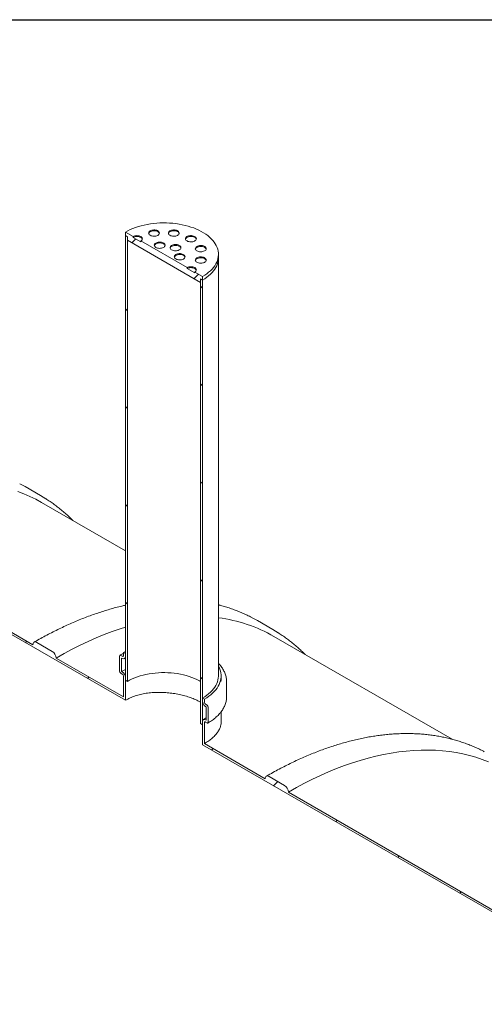
# Model space of a CAD drawing. Units: millimetres. Extents: x -84 to 653, y 5 to 290.
# Drawn here: x 297 to 319, y 245 to 290 of the extents above; entities that cross this region are included whole.
import ezdxf

# ---------------------------------------------------------------- set-up
doc = ezdxf.new("R2010")
doc.units = ezdxf.units.MM

msp = doc.modelspace()

# ---------------------------------------------------------------- hatches: boundary and pattern name
at = {"linetype": 'Continuous', "lineweight": 0}
h = msp.add_hatch(dxfattribs=at)
h.set_pattern_fill('ANSI31', style=0)
h.paths.add_polyline_path([(305.65228, 278.232646), (305.65228, 278.395954), (305.740668, 278.344929), (305.740668, 278.508237), (305.387115, 278.712339), (305.387115, 278.671512), (305.033561, 278.875614), (305.033561, 278.916441), (302.912241, 280.141053), (302.912241, 280.100226), (302.558688, 280.304328), (302.558688, 280.345155), (302.205134, 280.549257), (302.205134, 280.385949), (302.293523, 280.334924), (302.293523, 280.171615)], flags=0)
h = msp.add_hatch(dxfattribs=at)
h.set_pattern_fill('ANSI31', angle=90, style=0)
h.paths.add_polyline_path([(302.205134, 280.385949), (302.205134, 259.972429), (302.293523, 259.921403), (302.293523, 280.334924)], flags=0)
h = msp.add_hatch(dxfattribs=at)
h.set_pattern_fill('ANSI31', angle=90, style=0)
h.paths.add_polyline_path([(305.740668, 257.931409), (305.740668, 278.344929), (305.65228, 278.395954), (305.65228, 257.982434)], flags=0)
h = msp.add_hatch(dxfattribs=at)
h.set_pattern_fill('ANSI31', style=0)
edge = h.paths.add_edge_path(flags=0)
edge.add_line((302.028358, 260.993088), (302.063713, 260.972678))
edge.add_arc((302.063713, 261.135986), 0.2, 270, 330.0026883)
edge.add_line((302.205134, 261.054345), (302.205134, 261.19724))
edge.add_line((302.205134, 261.19724), (302.116746, 261.248266))
edge.add_line((302.116746, 261.248266), (302.116746, 261.105371))
edge.add_arc((302.063713, 261.135986), 0.075, 270, 330.0026883, ccw=False)
edge.add_line((302.063713, 261.074746), (301.993002, 261.115566))
edge.add_arc((301.993002, 261.054326), 0.075, 90, 150.0026883)
edge.add_line((301.939969, 261.084941), (301.939969, 260.390881))
edge.add_arc((301.993002, 260.360266), 0.075, 150.0026883, 270)
edge.add_line((301.993002, 260.299025), (302.063713, 260.258205))
edge.add_arc((302.063713, 260.196964), 0.075, -29.9973117, 90, ccw=False)
edge.add_line((302.116746, 260.166349), (302.116746, 259.206914))
edge.add_line((302.116746, 259.206914), (299.02203, 260.993455))
edge.add_arc((298.845253, 261.095506), 0.25, 330.0026883, 450)
edge.add_line((298.845253, 261.299641), (298.138146, 261.707845))
edge.add_arc((298.138146, 261.50371), 0.25, 90, 150.0026883)
edge.add_line((297.96137, 261.605761), (288.362395, 267.147131))
edge.add_arc((288.185619, 267.249182), 0.25, 330.0026883, 450)
edge.add_line((288.185619, 267.453317), (287.478512, 267.861521))
edge.add_arc((287.478512, 267.657386), 0.25, 90, 150.0026883)
edge.add_arc((287.301735, 262.737711), 6.15, 90, 106.6928727)
edge.add_arc((283.643581, 262.981681), 8.4375, 68.1169882, 69.7334288, ccw=False)
edge.add_arc((287.301735, 262.737711), 6.025, 90, 105.8556307, ccw=False)
edge.add_line((287.301735, 267.65737), (302.205134, 259.05382))
edge.add_line((302.205134, 259.05382), (302.205134, 260.115324))
edge.add_arc((302.063713, 260.196964), 0.2, 330.0026883, 450)
edge.add_line((302.063713, 260.360272), (302.028358, 260.380683))
edge.add_line((302.028358, 260.380683), (302.028358, 260.993088))
h = msp.add_hatch(dxfattribs=at)
h.set_pattern_fill('ANSI31', style=0)
edge = h.paths.add_edge_path(flags=0)
edge.add_arc((330.824157, 209.972845), 0.25, 270, 330.0026883)
edge.add_line((331.000934, 209.870794), (340.599909, 204.329424))
edge.add_arc((340.776685, 204.227373), 0.25, 150.0026883, 270)
edge.add_line((340.776685, 204.023238), (341.483792, 203.615034))
edge.add_arc((341.483792, 203.819169), 0.25, 270, 330.0026883)
edge.add_line((341.660569, 203.717118), (351.259543, 198.175748))
edge.add_arc((351.43632, 198.073697), 0.25, 150.0026883, 270)
edge.add_line((351.43632, 197.869562), (352.143427, 197.461358))
edge.add_arc((352.143427, 197.665493), 0.25, 270, 330.0026883)
edge.add_line((352.320204, 197.563442), (361.919178, 192.022072))
edge.add_arc((362.095955, 191.920021), 0.25, 150.0026883, 270)
edge.add_line((362.095955, 191.715886), (362.803062, 191.307682))
edge.add_arc((362.803062, 191.511817), 0.25, 270, 330.0026883)
edge.add_line((362.979838, 191.409766), (372.578813, 185.868396))
edge.add_arc((372.75559, 185.766345), 0.25, 150.0026883, 270)
edge.add_line((372.75559, 185.562209), (373.462696, 185.154005))
edge.add_arc((373.462696, 185.358141), 0.25, 270, 330.0026883)
edge.add_line((373.639473, 185.25609), (383.238448, 179.71472))
edge.add_arc((383.415224, 179.612669), 0.25, 150.0026883, 270)
edge.add_line((383.415224, 179.408533), (384.122331, 179.000329))
edge.add_arc((384.122331, 179.204464), 0.25, 270, 330.0026883)
edge.add_line((384.299108, 179.102413), (384.283678, 179.111321))
edge.add_arc((384.283678, 184.133047), 6.15, 270, 307.3557921)
edge.add_arc((368.849948, 204.35184), 32, 307.3557921, 349.7120828)
edge.add_line((390.255081, 200.466531), (390.161624, 200.520482))
edge.add_arc((368.849948, 204.35184), 31.875, 307.3557921, 349.8083812, ccw=False)
edge.add_arc((384.283678, 184.133047), 6.025, 270, 307.3557921, ccw=False)
edge.add_line((384.283678, 179.213389), (379.280897, 182.101432))
edge.add_line((379.280897, 182.101432), (379.280897, 186.082069))
edge.add_line((379.280897, 186.082069), (373.80082, 189.24565))
edge.add_line((373.80082, 189.24565), (373.80082, 185.265014))
edge.add_line((373.80082, 185.265014), (325.187228, 213.329043))
edge.add_line((325.187228, 213.329043), (325.187228, 238.743875))
edge.add_line((325.187228, 238.743875), (325.09884, 238.794901))
edge.add_line((325.09884, 238.794901), (325.09884, 213.380068))
edge.add_line((325.09884, 213.380068), (287.301735, 235.199872))
edge.add_arc((287.301735, 240.119531), 6.025, 188.8366879, 270, ccw=False)
edge.add_arc((302.735464, 242.518919), 31.875, 133.5414052, 188.8366879, ccw=False)
edge.add_line((281.890801, 264.452844), (281.795259, 264.507999))
edge.add_arc((302.735464, 242.518919), 32, 133.6003919, 188.8366879)
edge.add_arc((287.301735, 240.119531), 6.15, 188.8366879, 270)
edge.add_arc((287.478512, 234.995754), 0.25, 150.0026883, 270)
edge.add_line((287.478512, 234.791619), (288.185619, 234.383415))
edge.add_arc((288.185619, 234.58755), 0.25, 270, 330.0026883)
edge.add_line((288.362395, 234.485499), (297.96137, 228.944129))
edge.add_arc((298.138146, 228.842078), 0.25, 150.0026883, 270)
edge.add_line((298.138146, 228.637942), (298.845253, 228.229738))
edge.add_arc((298.845253, 228.433874), 0.25, 270, 330.0026883)
edge.add_line((299.02203, 228.331823), (308.621005, 222.790453))
edge.add_arc((308.797781, 222.688402), 0.25, 150.0026883, 270)
edge.add_line((308.797781, 222.484266), (309.504888, 222.076062))
edge.add_arc((309.504888, 222.280197), 0.25, 270, 330.0026883)
edge.add_line((309.681665, 222.178146), (319.280639, 216.636776))
edge.add_arc((319.457416, 216.534725), 0.25, 150.0026883, 270)
edge.add_line((319.457416, 216.33059), (320.164523, 215.922386))
edge.add_arc((320.164523, 216.126521), 0.25, 270, 330.0026883)
edge.add_line((320.341299, 216.02447), (329.940274, 210.4831))
edge.add_arc((330.117051, 210.381049), 0.25, 150.0026883, 270)
edge.add_line((330.117051, 210.176914), (330.824157, 209.76871))
h.paths.add_polyline_path([(379.192509, 185.928959), (379.192509, 182.152458), (373.889208, 185.213988), (373.889208, 188.99049)], flags=0)
h = msp.add_hatch(dxfattribs=at)
h.set_pattern_fill('ANSI31', style=0)
edge = h.paths.add_edge_path(flags=0)
edge.add_arc((340.776685, 236.889006), 0.25, 90, 150.0026883)
edge.add_line((340.599909, 236.991057), (331.000934, 242.532427))
edge.add_arc((330.824157, 242.634478), 0.25, 330.0026883, 450)
edge.add_line((330.824157, 242.838613), (330.117051, 243.246817))
edge.add_arc((330.117051, 243.042682), 0.25, 90, 150.0026883)
edge.add_line((329.940274, 243.144733), (320.341299, 248.686103))
edge.add_arc((320.164523, 248.788154), 0.25, 330.0026883, 450)
edge.add_line((320.164523, 248.992289), (319.457416, 249.400493))
edge.add_arc((319.457416, 249.196358), 0.25, 90, 150.0026883)
edge.add_line((319.280639, 249.298409), (309.681665, 254.839779))
edge.add_arc((309.504888, 254.94183), 0.25, 330.0026883, 450)
edge.add_line((309.504888, 255.145965), (308.797781, 255.554169))
edge.add_arc((308.797781, 255.350034), 0.25, 90, 150.0026883)
edge.add_line((308.621005, 255.452085), (305.829057, 257.063842))
edge.add_line((305.829057, 257.063842), (305.829057, 258.023278))
edge.add_arc((305.88209, 257.992662), 0.075, 90, 150.0026883, ccw=False)
edge.add_line((305.88209, 258.053903), (305.9528, 258.013083))
edge.add_arc((305.9528, 258.074323), 0.075, 270, 330.0026883)
edge.add_line((306.005833, 258.043708), (306.005833, 258.737768))
edge.add_arc((305.9528, 258.768383), 0.075, 330.0026883, 450)
edge.add_line((305.9528, 258.829623), (305.88209, 258.870444))
edge.add_arc((305.88209, 258.931684), 0.075, 150.0026883, 270, ccw=False)
edge.add_line((305.829057, 258.9623), (305.829057, 259.105194))
edge.add_line((305.829057, 259.105194), (305.740668, 259.15622))
edge.add_line((305.740668, 259.15622), (305.740668, 259.013325))
edge.add_arc((305.88209, 258.931684), 0.2, 150.0026883, 270)
edge.add_line((305.88209, 258.768376), (305.917445, 258.747966))
edge.add_line((305.917445, 258.747966), (305.917445, 258.13556))
edge.add_line((305.917445, 258.13556), (305.88209, 258.155971))
edge.add_arc((305.88209, 257.992662), 0.2, 90, 150.0026883)
edge.add_line((305.740668, 258.074303), (305.740668, 257.0128))
edge.add_line((305.740668, 257.0128), (325.09884, 245.837565))
edge.add_line((325.09884, 245.837565), (325.09884, 245.22516))
edge.add_line((325.09884, 245.22516), (325.187228, 245.174134))
edge.add_line((325.187228, 245.174134), (325.187228, 245.78654))
edge.add_line((325.187228, 245.78654), (369.469791, 220.222761))
edge.add_line((369.469791, 220.222761), (369.469791, 221.284264))
edge.add_arc((369.328369, 221.365905), 0.2, 330.0026883, 450)
edge.add_line((369.328369, 221.529213), (369.293014, 221.549623))
edge.add_line((369.293014, 221.549623), (369.293014, 222.162029))
edge.add_line((369.293014, 222.162029), (369.328369, 222.141619))
edge.add_arc((369.328369, 222.304927), 0.2, 270, 330.0026883)
edge.add_line((369.469791, 222.223286), (369.469791, 222.366181))
edge.add_line((369.469791, 222.366181), (369.381402, 222.417206))
edge.add_line((369.381402, 222.417206), (369.381402, 222.274311))
edge.add_arc((369.328369, 222.304927), 0.075, 270, 330.0026883, ccw=False)
edge.add_line((369.328369, 222.243686), (369.257659, 222.284507))
edge.add_arc((369.257659, 222.223266), 0.075, 90, 150.0026883)
edge.add_line((369.204626, 222.253881), (369.204626, 221.559822))
edge.add_arc((369.257659, 221.529206), 0.075, 150.0026883, 270)
edge.add_line((369.257659, 221.467966), (369.328369, 221.427145))
edge.add_arc((369.328369, 221.365905), 0.075, -29.9973117, 90, ccw=False)
edge.add_line((369.381402, 221.335289), (369.381402, 220.375854))
edge.add_line((369.381402, 220.375854), (362.979838, 224.071398))
edge.add_arc((362.803062, 224.173449), 0.25, 330.0026883, 450)
edge.add_line((362.803062, 224.377584), (362.095955, 224.785788))
edge.add_arc((362.095955, 224.581653), 0.25, 90, 150.0026883)
edge.add_line((361.919178, 224.683704), (352.320204, 230.225074))
edge.add_arc((352.143427, 230.327125), 0.25, 330.0026883, 450)
edge.add_line((352.143427, 230.531261), (351.43632, 230.939465))
edge.add_arc((351.43632, 230.735329), 0.25, 90, 150.0026883)
edge.add_line((351.259543, 230.83738), (341.660569, 236.37875))
edge.add_arc((341.483792, 236.480801), 0.25, 330.0026883, 450)
edge.add_line((341.483792, 236.684937), (340.776685, 237.093141))

# ---------------------------------------------------------------- linework, layer by layer
at = {"color": 7, "linetype": 'Continuous', "lineweight": 30}
msp.add_line((7.59968, 290.301252), (411.130078, 290.301252), dxfattribs=at)
at = {"color": 7, "linetype": 'Continuous', "lineweight": 15}
for p, q in [((302.205134, 280.549257), (302.205134, 280.385949)), ((302.558688, 280.345155), (302.205134, 280.549257)), ((302.205134, 280.385949), (302.293523, 280.334924)), ((302.205134, 259.972429), (302.205134, 280.385949)), ((302.293523, 280.334924), (302.293523, 280.171615)), ((302.293523, 259.921403), (302.293523, 280.334924)), ((302.558688, 280.345155), (302.558688, 280.304328)), ((302.912241, 280.100226), (302.558688, 280.304328)), ((302.293523, 280.171615), (305.65228, 278.232646)), ((302.912241, 280.100226), (302.912241, 280.141053)), ((305.033561, 278.916441), (302.912241, 280.141053)), ((306.472901, 279.365439), (306.472901, 279.528747)), ((306.472901, 260.17673), (306.472901, 279.365439)), ((305.033561, 278.916441), (305.033561, 278.875614)), ((305.387115, 278.671512), (305.033561, 278.875614)), ((305.387115, 278.671512), (305.387115, 278.712339)), ((305.740668, 278.508237), (305.387115, 278.712339)), ((305.740668, 278.344929), (305.740668, 278.508237)), ((305.65228, 278.395954), (305.740668, 278.344929)), ((305.65228, 278.232646), (305.65228, 278.395954)), ((305.65228, 278.395954), (305.65228, 257.982434)), ((305.740668, 278.344929), (305.740668, 257.931409)), ((297.602689, 268.864059), (297.357639, 268.998837)), ((298.309796, 268.455855), (297.602689, 268.864059)), ((302.205134, 265.918457), (298.361583, 268.137292)), ((287.301735, 267.65737), (302.205134, 259.05382)), ((297.96137, 261.605761), (288.362395, 267.147131)), ((306.534965, 263.418899), (306.472901, 263.454728)), ((308.262324, 262.710383), (308.017274, 262.845161)), ((308.96943, 262.302179), (308.262324, 262.710383)), ((317.1946, 257.265223), (309.021217, 261.983616)), ((298.845253, 261.299641), (298.138146, 261.707845)), ((302.116746, 261.248266), (302.205134, 261.296969)), ((302.116746, 259.206914), (299.02203, 260.993455)), ((301.939969, 260.390881), (301.939969, 261.084941)), ((301.993002, 261.115566), (302.063713, 261.074746)), ((302.028358, 260.993088), (302.028358, 260.380683)), ((302.063713, 260.972678), (302.028358, 260.993088)), ((302.116746, 261.105371), (302.116746, 261.248266)), ((302.116746, 261.248266), (302.205134, 261.19724)), ((302.163705, 260.962776), (302.205134, 260.986022)), ((302.205134, 261.19724), (302.205134, 261.054345)), ((302.063713, 260.258205), (301.993002, 260.299025)), ((302.028358, 260.380683), (302.063713, 260.360272)), ((302.116746, 259.206914), (302.116746, 260.166349)), ((302.205134, 260.115324), (302.205134, 259.05382)), ((302.293523, 259.921403), (302.205134, 259.972429)), ((306.597901, 260.033835), (306.597901, 260.17673)), ((306.847901, 259.217294), (306.847901, 259.911354)), ((305.740668, 259.013325), (305.740668, 259.15622)), ((305.740668, 259.15622), (305.829057, 259.105194)), ((305.829057, 259.105194), (305.829057, 258.9623)), ((305.88209, 258.870444), (305.9528, 258.829623)), ((305.917445, 258.747966), (305.88209, 258.768376)), ((305.917445, 258.13556), (305.917445, 258.747966)), ((306.005833, 258.737768), (306.005833, 258.043708)), ((305.88209, 258.155971), (305.917445, 258.13556)), ((306.597901, 258.064889), (306.597901, 258.525545)), ((305.740668, 257.931409), (305.65228, 257.982434)), ((305.740668, 257.0128), (305.740668, 258.074303)), ((305.829057, 258.023278), (305.829057, 257.063842)), ((305.9528, 258.013083), (305.88209, 258.053903)), ((305.740668, 257.0128), (325.09884, 245.837565)), ((308.621005, 255.452085), (305.829057, 257.063842)), ((309.504888, 255.145965), (308.797781, 255.554169)), ((319.280639, 249.298409), (309.681665, 254.839779))]:
    msp.add_line(p, q, dxfattribs=at)
at = {"color": 7, "linetype": 'Continuous', "lineweight": 15, "flags": 128}
for points in [[(305.740668, 278.508237), (305.842287, 278.570485), (305.93734, 278.636099), (306.025492, 278.704848), (306.106435, 278.776492), (306.179884, 278.850777), (306.24558, 278.927444), (306.303294, 279.006223), (306.352822, 279.086838), (306.39399, 279.169005), (306.426654, 279.252435), (306.4507, 279.336836), (306.466042, 279.421911), (306.472627, 279.507361), (306.470431, 279.592887), (306.459463, 279.678187), (306.439761, 279.762962), (306.411393, 279.846914), (306.374461, 279.929749), (306.329092, 280.011176), (306.275448, 280.090907), (306.213716, 280.168665), (306.144113, 280.244174), (306.066883, 280.317171), (305.982299, 280.387398), (305.890656, 280.454609), (305.792277, 280.518568), (305.687507, 280.57905), (305.576715, 280.635843), (305.460289, 280.688748), (305.338639, 280.737577), (305.212191, 280.782161), (305.081391, 280.822342), (304.946697, 280.857979), (304.808582, 280.888947), (304.667532, 280.915138), (304.524043, 280.936459), (304.378617, 280.952835), (304.231766, 280.964209), (304.084006, 280.970541), (303.935856, 280.971808), (303.787835, 280.968007), (303.640465, 280.95915), (303.494263, 280.945269), (303.349741, 280.926412), (303.207409, 280.902646), (303.067765, 280.874054), (302.931301, 280.840737), (302.798495, 280.802811), (302.669815, 280.76041), (302.545712, 280.713683), (302.426621, 280.662793), (302.312963, 280.607921), (302.205134, 280.549257)], [(302.912241, 280.141053), (302.943332, 280.162923), (302.966434, 280.187875), (302.980661, 280.214948), (302.985464, 280.243104), (302.980661, 280.27126), (302.966434, 280.298334), (302.943332, 280.323285), (302.912241, 280.345155), (302.874357, 280.363104), (302.831135, 280.37644), (302.784237, 280.384653), (302.735464, 280.387426), (302.686692, 280.384653), (302.639794, 280.37644), (302.596572, 280.363104), (302.558688, 280.345155)], [(302.982951, 280.222691), (302.980661, 280.230433), (302.966434, 280.257507), (302.943332, 280.282458), (302.912241, 280.304328), (302.874357, 280.322277), (302.831135, 280.335613), (302.784237, 280.343826), (302.735464, 280.346599), (302.686692, 280.343826), (302.639794, 280.335613), (302.596572, 280.322277), (302.558688, 280.304328)], [(303.343191, 280.402526), (303.379841, 280.385057), (303.421555, 280.371908), (303.466827, 280.363553), (303.514018, 280.360296), (303.561425, 280.362253), (303.607334, 280.369355), (303.650085, 280.381343), (303.688133, 280.397786), (303.720103, 280.418088), (303.74484, 280.441516), (303.761449, 280.467224), (303.769331, 280.494281), (303.7682, 280.521711), (303.758097, 280.548521), (303.739388, 280.573743), (303.712748, 280.596465), (303.67914, 280.615867), (303.63978, 280.631245), (303.59609, 280.642046), (303.549648, 280.647878), (303.502133, 280.648531), (303.455263, 280.643981), (303.410732, 280.634393), (303.370148, 280.620113), (303.33498, 280.601657), (303.306498, 280.579692), (303.28573, 280.555012), (303.273429, 280.52851), (303.270039, 280.501143), (303.275681, 280.473899), (303.290153, 280.447765), (303.312931, 280.423684), (303.343191, 280.402526)], [(303.767454, 280.484164), (303.758097, 280.507694), (303.739388, 280.532916), (303.712748, 280.555638), (303.67914, 280.57504), (303.63978, 280.590418), (303.59609, 280.601219), (303.549648, 280.607051), (303.502133, 280.607704), (303.455263, 280.603154), (303.410732, 280.593566), (303.370148, 280.579286), (303.33498, 280.56083), (303.306498, 280.538865), (303.28573, 280.514185), (303.273429, 280.487683), (303.272481, 280.484164)], [(304.249058, 280.402526), (304.285708, 280.385057), (304.327422, 280.371908), (304.372693, 280.363553), (304.419885, 280.360296), (304.467292, 280.362253), (304.513201, 280.369355), (304.555952, 280.381343), (304.594, 280.397786), (304.62597, 280.418088), (304.650707, 280.441516), (304.667316, 280.467224), (304.675198, 280.494281), (304.674067, 280.521711), (304.663964, 280.548521), (304.645254, 280.573743), (304.618614, 280.596465), (304.585007, 280.615867), (304.545647, 280.631245), (304.501956, 280.642046), (304.455514, 280.647878), (304.408, 280.648531), (304.36113, 280.643981), (304.316598, 280.634393), (304.276015, 280.620113), (304.240847, 280.601657), (304.212364, 280.579692), (304.191597, 280.555012), (304.179296, 280.52851), (304.175905, 280.501143), (304.181548, 280.473899), (304.196019, 280.447765), (304.218797, 280.423684), (304.249058, 280.402526)], [(304.673321, 280.484164), (304.663964, 280.507694), (304.645254, 280.532916), (304.618614, 280.555638), (304.585007, 280.57504), (304.545647, 280.590418), (304.501956, 280.601219), (304.455514, 280.607051), (304.408, 280.607704), (304.36113, 280.603154), (304.316598, 280.593566), (304.276015, 280.579286), (304.240847, 280.56083), (304.212364, 280.538865), (304.191597, 280.514185), (304.179296, 280.487683), (304.178348, 280.484164)], [(305.033561, 280.141053), (305.070211, 280.123584), (305.111926, 280.110435), (305.157197, 280.102081), (305.204389, 280.098823), (305.251796, 280.100781), (305.297704, 280.107882), (305.340455, 280.11987), (305.378503, 280.136313), (305.410473, 280.156615), (305.43521, 280.180044), (305.45182, 280.205751), (305.459701, 280.232808), (305.45857, 280.260238), (305.448467, 280.287048), (305.429758, 280.31227), (305.403118, 280.334993), (305.369511, 280.354394), (305.33015, 280.369773), (305.28646, 280.380573), (305.240018, 280.386406), (305.192503, 280.387058), (305.145633, 280.382509), (305.101102, 280.37292), (305.060519, 280.35864), (305.02535, 280.340184), (304.996868, 280.318219), (304.976101, 280.29354), (304.9638, 280.267037), (304.960409, 280.23967), (304.966051, 280.212426), (304.980523, 280.186292), (305.003301, 280.162211), (305.033561, 280.141053)], [(305.457825, 280.222691), (305.448467, 280.246221), (305.429758, 280.271443), (305.403118, 280.294166), (305.369511, 280.313567), (305.33015, 280.328946), (305.28646, 280.339746), (305.240018, 280.345579), (305.192503, 280.346231), (305.145633, 280.341682), (305.101102, 280.332093), (305.060519, 280.317813), (305.02535, 280.299357), (304.996868, 280.277392), (304.976101, 280.252713), (304.9638, 280.22621), (304.962852, 280.222691)], [(303.60201, 279.844909), (303.63866, 279.82744), (303.680374, 279.814291), (303.725646, 279.805936), (303.772838, 279.802679), (303.820244, 279.804636), (303.866153, 279.811738), (303.908904, 279.823726), (303.946952, 279.840169), (303.978922, 279.860471), (304.003659, 279.883899), (304.020268, 279.909607), (304.02815, 279.936664), (304.027019, 279.964094), (304.016916, 279.990904), (303.998207, 280.016126), (303.971567, 280.038848), (303.937959, 280.05825), (303.898599, 280.073628), (303.854909, 280.084429), (303.808467, 280.090261), (303.760952, 280.090914), (303.714082, 280.086364), (303.669551, 280.076776), (303.628968, 280.062496), (303.593799, 280.04404), (303.565317, 280.022075), (303.54455, 279.997395), (303.532248, 279.970893), (303.528858, 279.943525), (303.5345, 279.916282), (303.548972, 279.890148), (303.57175, 279.866066), (303.60201, 279.844909)], [(304.026274, 279.926546), (304.016916, 279.950077), (303.998207, 279.975299), (303.971567, 279.998021), (303.937959, 280.017422), (303.898599, 280.032801), (303.854909, 280.043602), (303.808467, 280.049434), (303.760952, 280.050087), (303.714082, 280.045537), (303.669551, 280.035949), (303.628968, 280.021669), (303.593799, 280.003213), (303.565317, 279.981248), (303.54455, 279.956568), (303.532248, 279.930066), (303.5313, 279.926546)], [(304.326455, 279.732849), (304.363104, 279.71538), (304.404819, 279.702231), (304.45009, 279.693877), (304.497282, 279.690619), (304.544689, 279.692577), (304.590597, 279.699678), (304.633348, 279.711666), (304.671396, 279.728109), (304.703367, 279.748411), (304.728103, 279.77184), (304.744713, 279.797547), (304.752594, 279.824604), (304.751463, 279.852034), (304.74136, 279.878844), (304.722651, 279.904066), (304.696011, 279.926789), (304.662404, 279.94619), (304.623044, 279.961569), (304.579353, 279.972369), (304.532911, 279.978201), (304.485397, 279.978854), (304.438527, 279.974305), (304.393995, 279.964716), (304.353412, 279.950436), (304.318243, 279.93198), (304.289761, 279.910015), (304.268994, 279.885336), (304.256693, 279.858833), (304.253302, 279.831466), (304.258945, 279.804222), (304.273416, 279.778088), (304.296194, 279.754007), (304.326455, 279.732849)], [(304.750718, 279.814487), (304.74136, 279.838017), (304.722651, 279.863239), (304.696011, 279.885962), (304.662404, 279.905363), (304.623044, 279.920742), (304.579353, 279.931542), (304.532911, 279.937374), (304.485397, 279.938027), (304.438527, 279.933477), (304.393995, 279.923889), (304.353412, 279.909609), (304.318243, 279.891153), (304.289761, 279.869188), (304.268994, 279.844509), (304.256693, 279.818006), (304.255745, 279.814487)], [(305.486495, 279.688169), (305.523145, 279.6707), (305.564859, 279.657551), (305.61013, 279.649196), (305.657322, 279.645939), (305.704729, 279.647896), (305.750637, 279.654998), (305.793388, 279.666986), (305.831437, 279.683429), (305.863407, 279.703731), (305.888144, 279.727159), (305.904753, 279.752867), (305.912634, 279.779924), (305.911503, 279.807354), (305.901401, 279.834164), (305.882691, 279.859386), (305.856051, 279.882108), (305.822444, 279.90151), (305.783084, 279.916888), (305.739393, 279.927689), (305.692951, 279.933521), (305.645437, 279.934174), (305.598567, 279.929624), (305.554035, 279.920036), (305.513452, 279.905756), (305.478284, 279.8873), (305.449801, 279.865335), (305.429034, 279.840655), (305.416733, 279.814153), (305.413342, 279.786785), (305.418985, 279.759542), (305.433456, 279.733408), (305.456234, 279.709326), (305.486495, 279.688169)], [(305.910758, 279.769807), (305.901401, 279.793337), (305.882691, 279.818559), (305.856051, 279.841281), (305.822444, 279.860682), (305.783084, 279.876061), (305.739393, 279.886862), (305.692951, 279.892694), (305.645437, 279.893347), (305.598567, 279.888797), (305.554035, 279.879209), (305.513452, 279.864929), (305.478284, 279.846473), (305.449801, 279.824508), (305.429034, 279.799828), (305.416733, 279.773326), (305.415785, 279.769807)], [(304.520569, 279.314636), (304.557219, 279.297167), (304.598933, 279.284018), (304.644204, 279.275664), (304.691396, 279.272406), (304.738803, 279.274364), (304.784712, 279.281465), (304.827463, 279.293454), (304.865511, 279.309896), (304.897481, 279.330198), (304.922218, 279.353627), (304.938827, 279.379334), (304.946709, 279.406392), (304.945578, 279.433821), (304.935475, 279.460631), (304.916765, 279.485854), (304.890126, 279.508576), (304.856518, 279.527977), (304.817158, 279.543356), (304.773467, 279.554156), (304.727025, 279.559989), (304.679511, 279.560642), (304.632641, 279.556092), (304.588109, 279.546503), (304.547526, 279.532223), (304.512358, 279.513767), (304.483875, 279.491802), (304.463108, 279.467123), (304.450807, 279.44062), (304.447416, 279.413253), (304.453059, 279.38601), (304.467531, 279.359875), (304.490308, 279.335794), (304.520569, 279.314636)], [(304.944832, 279.396274), (304.935475, 279.419804), (304.916765, 279.445026), (304.890126, 279.467749), (304.856518, 279.48715), (304.817158, 279.502529), (304.773467, 279.513329), (304.727025, 279.519162), (304.679511, 279.519815), (304.632641, 279.515265), (304.588109, 279.505676), (304.547526, 279.491396), (304.512358, 279.47294), (304.483875, 279.450975), (304.463108, 279.426296), (304.450807, 279.399793), (304.449859, 279.396274)], [(305.486495, 279.165223), (305.523145, 279.147754), (305.564859, 279.134605), (305.61013, 279.126251), (305.657322, 279.122993), (305.704729, 279.124951), (305.750637, 279.132052), (305.793388, 279.144041), (305.831437, 279.160483), (305.863407, 279.180785), (305.888144, 279.204214), (305.904753, 279.229921), (305.912634, 279.256979), (305.911503, 279.284408), (305.901401, 279.311218), (305.882691, 279.33644), (305.856051, 279.359163), (305.822444, 279.378564), (305.783084, 279.393943), (305.739393, 279.404743), (305.692951, 279.410576), (305.645437, 279.411229), (305.598567, 279.406679), (305.554035, 279.39709), (305.513452, 279.38281), (305.478284, 279.364354), (305.449801, 279.342389), (305.429034, 279.31771), (305.416733, 279.291207), (305.413342, 279.26384), (305.418985, 279.236597), (305.433456, 279.210462), (305.456234, 279.186381), (305.486495, 279.165223)], [(305.387115, 278.712339), (305.418206, 278.734209), (305.441308, 278.75916), (305.455534, 278.786234), (305.460338, 278.81439), (305.455534, 278.842546), (305.441308, 278.86962), (305.418206, 278.894571), (305.387115, 278.916441), (305.349231, 278.934389), (305.306009, 278.947726), (305.259111, 278.955939), (305.210338, 278.958712), (305.161566, 278.955939), (305.114667, 278.947726), (305.071446, 278.934389), (305.033561, 278.916441)], [(305.910758, 279.246861), (305.901401, 279.270391), (305.882691, 279.295613), (305.856051, 279.318336), (305.822444, 279.337737), (305.783084, 279.353116), (305.739393, 279.363916), (305.692951, 279.369749), (305.645437, 279.370402), (305.598567, 279.365852), (305.554035, 279.356263), (305.513452, 279.341983), (305.478284, 279.323527), (305.449801, 279.301562), (305.429034, 279.276883), (305.416733, 279.25038), (305.415785, 279.246861)], [(305.740668, 278.344929), (305.842287, 278.407177), (305.93734, 278.472791), (306.025492, 278.54154), (306.106435, 278.613183), (306.179884, 278.687469), (306.24558, 278.764136), (306.303294, 278.842915), (306.352822, 278.92353), (306.39399, 279.005696), (306.426654, 279.089127), (306.4507, 279.173528), (306.466042, 279.258603), (306.472627, 279.344053), (306.472901, 279.365439)], [(305.740668, 278.344929), (305.842287, 278.407177), (305.93734, 278.472791), (306.025492, 278.54154), (306.106435, 278.613183), (306.179884, 278.687469), (306.24558, 278.764136), (306.303294, 278.842915), (306.352822, 278.92353), (306.39399, 279.005696), (306.426654, 279.089127), (306.4507, 279.173528), (306.466042, 279.258603), (306.472627, 279.344053), (306.472901, 279.365439)], [(305.457825, 278.793977), (305.455534, 278.801719), (305.441308, 278.828793), (305.418206, 278.853744), (305.387115, 278.875614), (305.349231, 278.893562), (305.306009, 278.906899), (305.259111, 278.915112), (305.210338, 278.917885), (305.161566, 278.915112), (305.114667, 278.906899), (305.071446, 278.893562), (305.033561, 278.875614)], [(297.26233, 268.645566), (297.546978, 268.536512), (297.825331, 268.415313), (298.097199, 268.282053), (298.361583, 268.137292)], [(298.55701, 268.305997), (298.310619, 268.45538), (298.064746, 268.590633)], [(299.02203, 260.993455), (299.392228, 261.20157), (299.762172, 261.398349), (300.131609, 261.583659), (300.500286, 261.757372), (300.867949, 261.919369), (301.234347, 262.069539), (301.599229, 262.20778), (301.962345, 262.333995), (302.205134, 262.41198)], [(309.216645, 262.15232), (308.970253, 262.301704), (308.72438, 262.436957)], [(298.138146, 261.707845), (298.103659, 261.723832), (298.070497, 261.73136), (298.039935, 261.730139), (298.013146, 261.720216), (297.991162, 261.701974), (297.974826, 261.676112), (297.964767, 261.643625), (297.96137, 261.605761)], [(302.028358, 260.380683), (302.142541, 260.442938), (302.205134, 260.4742)], [(306.472901, 260.638786), (306.508457, 260.568939), (306.54367, 260.483166), (306.570186, 260.396357), (306.587912, 260.308804), (306.596791, 260.220804), (306.596791, 260.132656), (306.587912, 260.044656), (306.570186, 259.957103), (306.54367, 259.870293), (306.508457, 259.784521), (306.464663, 259.700075), (306.412438, 259.617242), (306.351959, 259.536303), (306.28343, 259.45753), (306.207082, 259.381191), (306.123175, 259.307544), (306.031992, 259.236837), (305.933842, 259.169311), (305.829057, 259.105194)], [(305.65228, 259.921403), (305.599767, 259.950799), (305.490162, 260.00672), (305.374803, 260.058641), (305.254125, 260.106363), (305.128587, 260.149706), (304.998665, 260.188505), (304.864852, 260.222614), (304.727656, 260.251902), (304.587596, 260.276259), (304.445205, 260.295593), (304.301023, 260.309829), (304.155595, 260.318915), (304.009475, 260.322814), (303.863216, 260.321514), (303.717372, 260.315018), (303.572499, 260.303352), (303.429144, 260.286559), (303.287851, 260.264703), (303.149158, 260.237868), (303.013589, 260.206154), (302.881659, 260.169683), (302.753868, 260.128593), (302.630702, 260.083038), (302.512627, 260.033193), (302.400092, 259.979247), (302.293523, 259.921403)], [(306.472901, 260.17673), (306.472627, 260.155344), (306.466042, 260.069894), (306.4507, 259.984819), (306.426654, 259.900418), (306.39399, 259.816987), (306.352822, 259.734821), (306.303294, 259.654206), (306.24558, 259.575427), (306.179884, 259.49876), (306.106435, 259.424474), (306.025492, 259.352831), (305.93734, 259.284082), (305.842287, 259.218468), (305.740668, 259.15622)], [(306.597901, 260.033835), (306.596791, 259.989761), (306.5891, 259.90985)], [(306.847901, 259.217294), (306.843378, 259.124234), (306.838007, 259.079716)], [(309.681665, 254.839779), (310.051863, 255.047893), (310.421807, 255.244673), (310.791244, 255.429983), (311.15992, 255.603696), (311.527584, 255.765693), (311.893982, 255.915863), (312.258864, 256.054103), (312.62198, 256.180319), (312.983081, 256.294424), (313.341919, 256.39634), (313.698248, 256.485996), (314.051825, 256.563332), (314.402407, 256.628294), (314.749753, 256.680838), (315.093626, 256.720928), (315.433789, 256.748537), (315.770011, 256.763645), (316.10206, 256.766242), (316.429709, 256.756326), (316.752733, 256.733905), (317.07091, 256.698993), (317.384024, 256.651615), (317.691859, 256.591802), (317.994203, 256.519597), (318.290851, 256.435048), (318.581599, 256.338213), (318.866247, 256.229159)], [(308.797781, 255.554169), (308.763294, 255.570156), (308.730132, 255.577684), (308.699569, 255.576463), (308.672781, 255.56654), (308.650797, 255.548298), (308.634461, 255.522436), (308.624401, 255.489949), (308.621005, 255.452085)]]:
    msp.add_lwpolyline(points, dxfattribs=at)
at = {"color": 7, "linetype": 'Continuous', "lineweight": 15}
for centre, radius, start, end in [((305.554779, 255.923732), 6.981288, 60.2291248, 82.4430318), ((298.638226, 260.97599), 0.384201, 2.6054785, 57.3945217), ((301.9723, 261.090185), 0.032753, 50.7967148, 189.214037), ((302.084415, 261.100126), 0.032753, 230.7967148, 9.214037), ((302.118919, 261.04036), 0.087342, 230.7967148, 9.214037), ((302.05511, 260.396121), 0.11526, 182.6054785, 237.3945217), ((301.898091, 260.101351), 0.307361, 2.6054785, 57.3945217), ((302.001605, 260.161109), 0.11526, 2.6054785, 57.3945217), ((305.885715, 259.911342), 0.962177, 351.7799957, 7.5605203), ((306.047711, 259.027297), 0.307361, 182.6054785, 237.3945217), ((305.944198, 258.967539), 0.11526, 182.6054785, 237.3945217), ((305.890692, 258.732528), 0.11526, 2.6054785, 57.3945217), ((305.826883, 258.088289), 0.087342, 50.7967148, 189.214037), ((305.861387, 258.028522), 0.032753, 50.7967148, 189.214037), ((305.973503, 258.038463), 0.032753, 230.7967148, 9.214037), ((309.297861, 254.822314), 0.384201, 2.6054785, 57.3945217)]:
    msp.add_arc(centre, radius, start, end, dxfattribs=at)
for points, knots in [([(299.787039, 267.314394), (299.759383, 267.342473), (299.675697, 267.427439), (299.53105, 267.562383), (299.353504, 267.719499), (299.171354, 267.869637), (298.985108, 268.013379), (298.794295, 268.149786), (298.653424, 268.245818), (298.574953, 268.294289), (298.562807, 268.301791)], [0, 0, 0, 0, 0.074012658, 0.22396038, 0.37382288, 0.523608215, 0.673325848, 0.82298651, 0.972602024, 1, 1, 1, 1]), ([(302.205134, 263.417264), (302.150262, 263.404976), (302.004266, 263.372282), (301.765506, 263.311171), (301.489125, 263.234766), (301.211394, 263.150945), (300.932509, 263.060145), (300.65256, 262.962295), (300.371665, 262.857468), (300.089934, 262.745699), (299.807481, 262.627038), (299.524417, 262.501534), (299.240854, 262.369242), (298.956902, 262.230212), (298.672673, 262.084522), (298.388281, 261.932155), (298.168412, 261.809497), (298.043383, 261.737603), (298.013157, 261.720222)], [0, 0, 0, 0, 0.040316535, 0.107266861, 0.174236053, 0.241221764, 0.308221774, 0.375234, 0.442256501, 0.509287483, 0.576325302, 0.643368459, 0.710415595, 0.77746549, 0.844517054, 0.911569296, 0.978621123, 1, 1, 1, 1]), ([(308.010808, 262.847731), (307.988564, 262.859644), (307.89762, 262.908353), (307.734068, 262.98682), (307.520214, 263.082999), (307.302422, 263.171682), (307.081158, 263.253552), (306.856253, 263.328056), (306.653608, 263.388949), (306.524593, 263.421916), (306.472901, 263.435125)], [0, 0, 0, 0, 0.0462755632, 0.1891997864, 0.3321407351, 0.4751111384, 0.6181231096, 0.7611879168, 0.9043157823, 1, 1, 1, 1]), ([(310.446674, 261.160718), (310.419018, 261.188797), (310.335332, 261.273763), (310.190685, 261.408707), (310.013138, 261.565823), (309.830989, 261.715961), (309.644743, 261.859703), (309.453929, 261.99611), (309.313059, 262.092142), (309.234588, 262.140613), (309.222442, 262.148115)], [0, 0, 0, 0, 0.074012658, 0.22396038, 0.37382288, 0.523608215, 0.673325848, 0.82298651, 0.972602024, 1, 1, 1, 1]), ([(302.116746, 261.205), (302.108589, 261.201118), (302.063371, 261.179595), (302.010255, 261.150512), (301.965757, 261.125127), (301.955505, 261.119279)], [0, 0, 0, 0, 0.144853438, 0.802987565, 1, 1, 1, 1]), ([(306.839045, 260.044495), (306.839012, 260.04487), (306.836346, 260.07494), (306.823843, 260.134367), (306.800969, 260.222423), (306.769366, 260.30956), (306.730322, 260.395626), (306.683545, 260.480366), (306.629385, 260.563608), (306.567344, 260.644884), (306.515055, 260.706798), (306.481232, 260.740698), (306.472901, 260.749048)], [0, 0, 0, 0, 0.00149979, 0.120248558, 0.239170456, 0.358383788, 0.47797216, 0.597978913, 0.718408365, 0.839232539, 0.960401067, 1, 1, 1, 1]), ([(305.65228, 258.971158), (305.614039, 258.991837), (305.507354, 259.049528), (305.310412, 259.132392), (305.067003, 259.219044), (304.808802, 259.291235), (304.540793, 259.348716), (304.265146, 259.390346), (303.985187, 259.414445), (303.704495, 259.420604), (303.426709, 259.408188), (303.1556, 259.375974), (302.894253, 259.32467), (302.646024, 259.253884), (302.412887, 259.165056), (302.274385, 259.090899), (302.205134, 259.05382)], [0, 0, 0, 0, 0.04103469, 0.114477286, 0.187687219, 0.260869271, 0.334282679, 0.407467184, 0.481154218, 0.555074467, 0.628760922, 0.702700418, 0.776876984, 0.850813688, 0.92540703, 1, 1, 1, 1]), ([(305.990297, 258.009369), (306.009108, 258.020413), (306.06359, 258.0524), (306.149432, 258.107898), (306.245637, 258.176775), (306.335525, 258.248704), (306.418912, 258.323432), (306.495513, 258.400772), (306.565092, 258.4805), (306.627425, 258.56238), (306.682317, 258.646155), (306.729581, 258.731559), (306.769151, 258.818306), (306.800663, 258.906129), (306.824004, 258.990938), (306.832915, 259.046705), (306.837061, 259.072649)], [0, 0, 0, 0, 0.039619153, 0.114750901, 0.189904567, 0.265049521, 0.340164713, 0.415222787, 0.490189948, 0.565026832, 0.639690832, 0.714140213, 0.788339978, 0.862268788, 0.935925601, 1, 1, 1, 1]), ([(305.917445, 258.251364), (305.905258, 258.24289), (305.866105, 258.215665), (305.819635, 258.18765), (305.78582, 258.168032), (305.782098, 258.165872)], [0, 0, 0, 0, 0.286825392, 0.921490932, 1, 1, 1, 1]), ([(306.597323, 258.064907), (306.59451, 258.015266), (306.588771, 257.913981), (306.538765, 257.762455), (306.45866, 257.611673), (306.345647, 257.46486), (306.20261, 257.323652), (306.032564, 257.188208), (305.897093, 257.10542), (305.829057, 257.063842)], [0, 0, 0, 0, 0.138127772, 0.281829999, 0.425073595, 0.568372621, 0.712133039, 0.855426741, 1, 1, 1, 1]), ([(318.670442, 256.694054), (318.648199, 256.705968), (318.557254, 256.754677), (318.393703, 256.833144), (318.179847, 256.929319), (317.962062, 257.018019), (317.740772, 257.099829), (317.515964, 257.174553), (317.287743, 257.242203), (317.056186, 257.30274), (316.82138, 257.356137), (316.58341, 257.402371), (316.342367, 257.441417), (316.098342, 257.473254), (315.85143, 257.497865), (315.601726, 257.515235), (315.349329, 257.52535), (315.094339, 257.528201), (314.83686, 257.523784), (314.576996, 257.512094), (314.314853, 257.493134), (314.050538, 257.466908), (313.78416, 257.433425), (313.515828, 257.392696), (313.245653, 257.344738), (312.973746, 257.289568), (312.700218, 257.22721), (312.425182, 257.15769), (312.148749, 257.081037), (311.871032, 256.997283), (311.592143, 256.906465), (311.312195, 256.80862), (311.031299, 256.703791), (310.749569, 256.592023), (310.467116, 256.473362), (310.184052, 256.347858), (309.900488, 256.215566), (309.616537, 256.076536), (309.332308, 255.930846), (309.047915, 255.778479), (308.828047, 255.655821), (308.703018, 255.583927), (308.672791, 255.566546)], [0, 0, 0, 0, 0.008310119, 0.033976307, 0.059645499, 0.085319979, 0.111001925, 0.136693359, 0.162396117, 0.188111817, 0.213841839, 0.239587307, 0.265349085, 0.291127775, 0.316923728, 0.342737053, 0.368567636, 0.394415163, 0.420279144, 0.446158939, 0.472053786, 0.497962826, 0.523885126, 0.549819707, 0.575765563, 0.60172168, 0.627687051, 0.653660691, 0.679641651, 0.705629019, 0.731621935, 0.75761959, 0.783621231, 0.809626162, 0.835633746, 0.8616434, 0.887654599, 0.913666868, 0.939679784, 0.965692963, 0.991705981, 1, 1, 1, 1])]:
    msp.add_open_spline(points, degree=3, knots=knots, dxfattribs=at)

doc.saveas('drawing.dxf')
